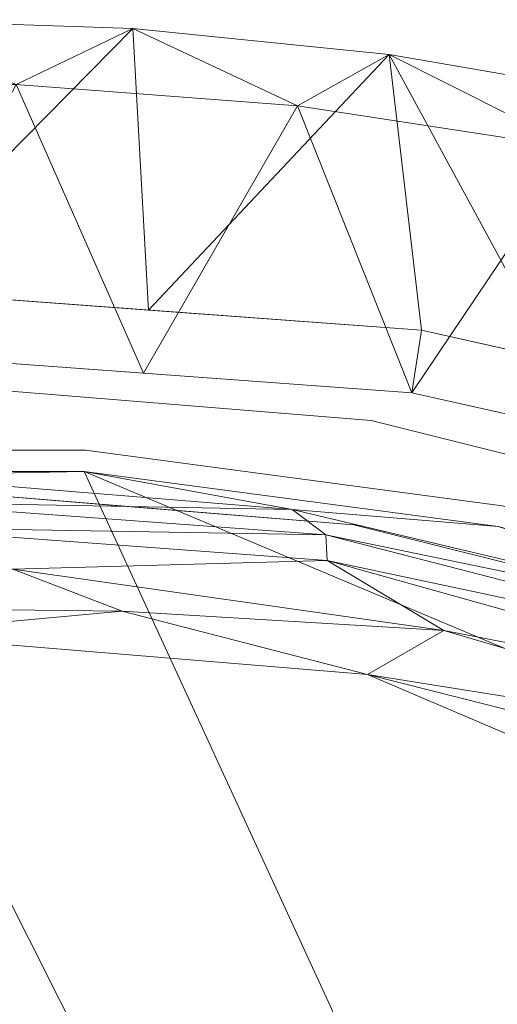
# Model space of a CAD drawing. Units: inches. Extents: x 0 to 204, y 0 to 264.
# Drawn here: x 98 to 100, y 163 to 169 of the extents above; entities that cross this region are included whole.
import ezdxf

# ---------------------------------------------------------------- set-up
doc = ezdxf.new("R2010")
doc.units = ezdxf.units.IN
doc.header["$MEASUREMENT"] = 0
doc.layers.get('0').update_dxf_attribs({"color": 10})

# ---------------------------------------------------------------- blocks, each defined once
blk = doc.blocks.new('300-11D-3D')
at = {"lineweight": 18}
for points, invisible_edges in [([(2.8278, 5.674, -2.875), (0, 6.5299, -2.875), (2.9291, 6.2907, -2.875), (5.5806, 4.9876, -2.875)], 5), ([(0, 6.5299, -2.875), (2.8278, 5.674, -2.875), (0, 5.9049, -2.875)], 13), ([(2.8278, 5.674, -2.25), (5.5806, 4.9876, -2.25), (2.9291, 6.2907, -2.25), (0, 6.5299, -2.25)], 10), ([(0, 6.5299, -2.25), (0, 5.9049, -2.25), (2.8278, 5.674, -2.25)], 13), ([(2.9291, 6.2907, -2.25), (2.9291, 6.2907, -2.875), (0, 6.5299, -2.875), (0, 6.5299, -2.25)], 5), ([(5.5806, 4.9876, -2.875), (2.9291, 6.2907, -2.875), (5.7807, 5.5797, -2.875), (5.8674, 4.8521, -2.875)], 5), ([(5.7807, 5.5797, -2.25), (2.9291, 6.2907, -2.25), (5.5806, 4.9876, -2.25), (5.8674, 4.8521, -2.25)], 10), ([(5.7807, 5.5797, -2.25), (5.7807, 5.5797, -2.875), (2.9291, 6.2907, -2.875), (2.9291, 6.2907, -2.25)], 4), ([(-1.2418, 6.1151, 2.25), (-7.4428, 3.4395, 2.25), (-8.7477, -10.0639, 2.25), (1.2418, 6.1151, 2.25)], 5), ([(8.7477, -10.0639, 2.25), (7.4428, 3.4395, 2.25), (1.2418, 6.1151, 2.25), (-8.7477, -10.0639, 2.25)], 14), ([(1.2418, 6.1151), (7.4428, 3.4395), (8.7477, -10.0639), (-8.7477, -10.0639)], 13), ([(-8.7477, -10.0639), (-7.4428, 3.4395), (-1.2418, 6.1151), (1.2418, 6.1151)], 10), ([(1.2418, 6.1151, 2.25), (1.2418, 6.1151), (-1.2418, 6.1151), (-1.2418, 6.1151, 2.25)], 5), ([(3.7037, 5.7878, 2.25), (1.2418, 6.1151, 2.25), (7.4428, 3.4395, 2.25)], 14), ([(3.7037, 5.7878), (6.101, 5.1389), (7.4428, 3.4395), (1.2418, 6.1151)], 6), ([(3.7037, 5.7878, 2.25), (3.7037, 5.7878), (1.2418, 6.1151), (1.2418, 6.1151, 2.25)], 5), ([(1.4139, 5.7894, -2.25), (0, 5.9049, -2.25), (0, 5.9049, -2.875), (1.4139, 5.7894, -2.875)], 10), ([(1.4139, 5.7894, -2.875), (2.8278, 5.674, -2.875), (2.8278, 5.674, -2.25), (1.4139, 5.7894, -2.25)], 10), ([(2.8278, 5.674, -2.25), (2.8278, 5.674, -2.875), (3.8282, 5.4245, -2.875)], 13), ([(4.2042, 5.3308, -2.25), (2.8278, 5.674, -2.25), (3.8282, 5.4245, -2.875)], 14)]:
    blk.add_3dface(points, dxfattribs=dict(at, invisible_edges=invisible_edges))
mesh = blk.add_polyface(dxfattribs=at)
corners = [(6.3854, 6.118, 7.1204), (3.2275, 6.8255, 7.1204), (0, 7.063, 7.1204), (-3.2275, 6.8255, 7.1204), (-6.3854, 6.118, 7.1204), (-7.4638, 7.3819, 18.4278), (-6.0133, 7.8395, 18.3693), (-4.5348, 8.1976, 18.3235), (-3.035, 8.4545, 18.2906), (-1.5211, 8.6091, 18.2709), (0, 8.6607, 18.2643), (1.521, 8.6091, 18.2709), (3.0349, 8.4545, 18.2906), (4.5347, 8.1976, 18.3235), (6.0133, 7.8395, 18.3693), (7.4638, 7.3819, 18.4278), (4.8064, 6.4717, 7.1204), (-4.8064, 6.4717, 7.1204), (4.0169, 6.6486, 7.1204), (1.6137, 6.9442, 7.1204), (-1.6137, 6.9442, 7.1204)]
mesh.append_faces([[corners[k] for k in face] for face in [(16, 14, 0), (12, 19, 11), (11, 2, 10), (19, 12, 1), (14, 16, 13), (4, 6, 17)]], dxfattribs={"vtx0": -1, "vtx1": -1})
mesh.append_faces([[corners[k] for k in face] for face in [(9, 2, 20), (13, 16, 18), (7, 3, 17), (18, 12, 13)]], dxfattribs={"vtx0": -1, "vtx2": -1})
mesh.append_faces([[corners[k] for k in face] for face in [(5, 6, 4)]], dxfattribs={"vtx1": -1})
mesh.append_faces([[corners[k] for k in face] for face in [(19, 2, 11), (20, 3, 8), (8, 9, 20), (9, 10, 2), (6, 7, 17), (7, 8, 3), (18, 1, 12)]], dxfattribs={"vtx1": -1, "vtx2": -1})
mesh.append_faces([[corners[k] for k in face] for face in [(14, 15, 0)]], dxfattribs={"vtx2": -1})
mesh = blk.add_polyface(dxfattribs=at)
corners = [(7.3536, 7.0296, 18.4729), (7.4638, 7.3819, 18.4278), (6.0133, 7.8395, 18.3693), (4.5347, 8.1976, 18.3235), (3.0349, 8.4545, 18.2906), (1.521, 8.6091, 18.2709), (0, 8.6607, 18.2643), (-1.5211, 8.6091, 18.2709), (-3.035, 8.4545, 18.2906), (-4.5348, 8.1976, 18.3235), (-6.0133, 7.8395, 18.3693), (-7.4638, 7.3819, 18.4278), (-7.3536, 7.0296, 18.4729), (-5.7641, 7.5257, 18.4094), (-4.1413, 7.9001, 18.3615), (-2.4944, 8.1509, 18.3295), (-0.833, 8.2767, 18.3134), (0.8331, 8.2767, 18.3134), (2.4945, 8.1509, 18.3295), (4.1414, 7.9001, 18.3616), (5.7642, 7.5256, 18.4094)]
mesh.append_faces([[corners[k] for k in face] for face in [(2, 0, 1)]], dxfattribs={"vtx0": -1})
mesh.append_faces([[corners[k] for k in face] for face in [(0, 2, 20), (4, 19, 3), (6, 17, 5), (13, 10, 12), (10, 13, 9), (7, 16, 6), (17, 6, 16), (15, 8, 14), (9, 14, 8)]], dxfattribs={"vtx0": -1, "vtx1": -1})
mesh.append_faces([[corners[k] for k in face] for face in [(20, 2, 3), (5, 17, 18), (4, 18, 19)]], dxfattribs={"vtx0": -1, "vtx2": -1})
mesh.append_faces([[corners[k] for k in face] for face in [(11, 12, 10)]], dxfattribs={"vtx1": -1})
mesh.append_faces([[corners[k] for k in face] for face in [(19, 20, 3), (4, 5, 18), (13, 14, 9), (15, 16, 7), (7, 8, 15)]], dxfattribs={"vtx1": -1, "vtx2": -1})
mesh = blk.add_polyface(dxfattribs=at)
corners = [(-6.2709, 5.7608, 7.1204), (-3.1696, 6.4549, 7.1204), (0, 6.688, 7.1204), (3.1696, 6.4549, 7.1204), (6.2709, 5.7608, 7.1204), (7.3536, 7.0296, 18.4729), (5.7642, 7.5256, 18.4094), (4.1414, 7.9001, 18.3616), (2.4945, 8.1509, 18.3295), (0.8331, 8.2767, 18.3134), (-0.833, 8.2767, 18.3134), (-2.4944, 8.1509, 18.3295), (-4.1413, 7.9001, 18.3615), (-5.7641, 7.5257, 18.4094), (-7.3536, 7.0296, 18.4729), (-1.5848, 6.5715, 7.1204), (1.5848, 6.5715, 7.1204), (-4.7203, 6.1079, 7.1204), (4.7203, 6.1079, 7.1204), (-3.9449, 6.2814, 7.1204)]
mesh.append_faces([[corners[k] for k in face] for face in [(17, 13, 0), (15, 11, 1), (11, 15, 10), (13, 17, 12), (2, 10, 15), (4, 6, 18), (3, 8, 16), (12, 1, 11)]], dxfattribs={"vtx0": -1, "vtx1": -1})
mesh.append_faces([[corners[k] for k in face] for face in [(12, 19, 1), (12, 17, 19), (2, 9, 10), (9, 2, 16), (7, 3, 18)]], dxfattribs={"vtx0": -1, "vtx2": -1})
mesh.append_faces([[corners[k] for k in face] for face in [(5, 6, 4)]], dxfattribs={"vtx1": -1})
mesh.append_faces([[corners[k] for k in face] for face in [(8, 9, 16), (6, 7, 18), (7, 8, 3)]], dxfattribs={"vtx1": -1, "vtx2": -1})
mesh.append_faces([[corners[k] for k in face] for face in [(13, 14, 0)]], dxfattribs={"vtx2": -1})
mesh = blk.add_polyface(dxfattribs=at)
corners = [(6.2709, 5.7608, 7.1204), (3.1696, 6.4549, 7.1204), (0, 6.688, 7.1204), (-3.1696, 6.4549, 7.1204), (-6.2709, 5.7608, 7.1204), (-6.3854, 6.118, 7.1204), (-3.2275, 6.8255, 7.1204), (0, 7.063, 7.1204), (3.2275, 6.8255, 7.1204), (6.3854, 6.118, 7.1204)]
mesh.append_faces([[corners[k] for k in face] for face in [(7, 2, 3, 6)]], dxfattribs={"vtx0": -1, "vtx2": -1})
mesh.append_faces([[corners[k] for k in face] for face in [(0, 1, 8, 9)]], dxfattribs={"vtx1": -1})
mesh.append_faces([[corners[k] for k in face] for face in [(7, 8, 1, 2)]], dxfattribs={"vtx1": -1, "vtx3": -1})
mesh.append_faces([[corners[k] for k in face] for face in [(4, 5, 6, 3)]], dxfattribs={"vtx2": -1})
mesh = blk.add_polyface(dxfattribs=at)
corners = [(8.625, -10.9628, 2.25), (8.6165, -11.0276, 2.25), (8.5915, -11.0878, 2.25), (8.5518, -11.1396, 2.25), (8.5, -11.1794, 2.25), (8.4397, -11.2043, 2.25), (8.375, -11.2128, 2.25), (-8.375, -11.2128, 2.25), (-8.4397, -11.2043, 2.25), (-8.5, -11.1794, 2.25), (-8.5518, -11.1396, 2.25), (-8.5915, -11.0878, 2.25), (-8.6165, -11.0276, 2.25), (-8.625, -10.9628, 2.25), (-8.625, -10.118, 2.25), (-8.625, -10.0939, 2.25), (-8.6227, -10.0699, 2.25), (-7.3184, 3.4274, 2.25), (-7.2288, 3.846, 2.25), (-7.0467, 4.2334, 2.25), (-6.7814, 4.5694, 2.25), (-6.4468, 4.8364, 2.25), (-6.0604, 5.0207, 2.25), (-3.6791, 5.6652, 2.25), (-1.2335, 5.9904, 2.25), (1.2335, 5.9904, 2.25), (3.6791, 5.6652, 2.25), (6.0604, 5.0207, 2.25), (6.4468, 4.8364, 2.25), (6.7814, 4.5694, 2.25), (7.0467, 4.2334, 2.25), (7.2288, 3.846, 2.25), (7.3184, 3.4274, 2.25), (8.6227, -10.0699, 2.25), (8.625, -10.0939, 2.25), (8.625, -10.118, 2.25)]
mesh.append_faces([[corners[k] for k in face] for face in [(33, 25, 32)]], dxfattribs={"vtx0": -1, "vtx1": -1})
mesh.append_faces([[corners[k] for k in face] for face in [(16, 33, 7, 14)]], dxfattribs={"vtx0": -1, "vtx1": -1, "vtx2": -1, "vtx3": -1})
mesh.append_faces([[corners[k] for k in face] for face in [(33, 16, 24, 25)]], dxfattribs={"vtx0": -1, "vtx1": -1, "vtx3": -1})
mesh.append_faces([[corners[k] for k in face] for face in [(24, 16, 17, 23), (27, 31, 32), (0, 5, 6, 35), (5, 0, 1)]], dxfattribs={"vtx0": -1, "vtx2": -1})
mesh.append_faces([[corners[k] for k in face] for face in [(22, 17, 18, 19), (32, 25, 26, 27)]], dxfattribs={"vtx0": -1, "vtx3": -1})
mesh.append_faces([[corners[k] for k in face] for face in [(21, 22, 19, 20), (15, 16, 14), (29, 30, 28)]], dxfattribs={"vtx1": -1})
mesh.append_faces([[corners[k] for k in face] for face in [(22, 23, 17)]], dxfattribs={"vtx1": -1, "vtx2": -1})
mesh.append_faces([[corners[k] for k in face] for face in [(6, 7, 33, 35)]], dxfattribs={"vtx1": -1, "vtx2": -1, "vtx3": -1})
mesh.append_faces([[corners[k] for k in face] for face in [(13, 14, 7, 8), (12, 13, 8, 9), (27, 28, 30, 31), (4, 5, 1, 2)]], dxfattribs={"vtx1": -1, "vtx3": -1})
mesh.append_faces([[corners[k] for k in face] for face in [(2, 3, 4), (33, 34, 35)]], dxfattribs={"vtx2": -1})
mesh.append_faces([[corners[k] for k in face] for face in [(9, 10, 11, 12)]], dxfattribs={"vtx3": -1})
mesh = blk.add_polyface(dxfattribs=at)
corners = [(5.736, 4.0748, 3), (5.822, 4.3256, 2.9657), (5.9024, 4.5599, 2.865), (5.9718, 4.7622, 2.7046), (6.0257, 4.9193, 2.495), (6.0604, 5.0207, 2.25), (3.6791, 5.6652, 2.25), (1.2335, 5.9904, 2.25), (-1.2335, 5.9904, 2.25), (-3.6791, 5.6652, 2.25), (-6.0604, 5.0207, 2.25), (-6.0257, 4.9193, 2.495), (-5.9718, 4.7622, 2.7046), (-5.9024, 4.5599, 2.865), (-5.822, 4.3256, 2.9657), (-5.736, 4.0748, 3), (-2.9076, 4.7904, 3), (0, 5.0311, 3), (2.9076, 4.7904, 3), (0, 5.8105, 2.6495), (0.8129, 5.4133, 2.9199), (2.4633, 5.7646, 2.4871), (-2.4633, 5.7646, 2.4871), (-1.4576, 5.1969, 2.9754), (2.6701, 5.4642, 2.7888), (-2.6701, 5.4642, 2.7888), (1.4577, 5.1639, 2.9821), (3.3582, 5.0503, 2.9447), (-2.1391, 5.3404, 2.9044), (0, 5.9658, 2.4183), (2.6621, 5.6163, 2.6509), (-3.4371, 5.488, 2.6491), (0, 5.6608, 2.7881)]
mesh.append_faces([[corners[k] for k in face] for face in [(1, 18, 0), (6, 4, 5)]], dxfattribs={"vtx0": -1})
mesh.append_faces([[corners[k] for k in face] for face in [(17, 23, 16), (8, 29, 7), (13, 25, 12), (12, 31, 11)]], dxfattribs={"vtx0": -1, "vtx1": -1})
mesh.append_faces([[corners[k] for k in face] for face in [(18, 27, 26), (27, 20, 26), (23, 20, 28), (17, 26, 23), (27, 18, 1), (23, 28, 14), (22, 19, 29), (30, 21, 19), (32, 24, 30), (22, 11, 31), (20, 27, 24), (23, 26, 20), (32, 28, 20), (28, 32, 25), (23, 14, 16), (2, 24, 27), (31, 12, 25), (31, 25, 19), (29, 21, 7), (22, 9, 11), (30, 19, 32), (21, 4, 6), (28, 25, 13), (21, 29, 19), (22, 29, 8), (21, 30, 4), (30, 24, 3), (22, 31, 19), (24, 32, 20), (32, 19, 25)]], dxfattribs={"vtx0": -1, "vtx1": -1, "vtx2": -1})
mesh.append_faces([[corners[k] for k in face] for face in [(21, 6, 7), (27, 1, 2)]], dxfattribs={"vtx0": -1, "vtx2": -1})
mesh.append_faces([[corners[k] for k in face] for face in [(15, 16, 14)]], dxfattribs={"vtx1": -1})
mesh.append_faces([[corners[k] for k in face] for face in [(17, 18, 26), (13, 14, 28), (3, 4, 30), (8, 9, 22), (2, 3, 24)]], dxfattribs={"vtx1": -1, "vtx2": -1})
mesh.append_faces([[corners[k] for k in face] for face in [(9, 10, 11)]], dxfattribs={"vtx2": -1})
mesh = blk.add_polyface(dxfattribs=at)
corners = [(7.625, -10.1421, 3), (6.323, 3.3312, 3), (6.2812, 3.5266, 3), (6.1962, 3.7074, 3), (6.0724, 3.8642, 3), (5.9163, 3.9888, 3), (5.736, 4.0748, 3), (2.9076, 4.7904, 3), (0, 5.0311, 3), (-2.9076, 4.7904, 3), (-5.736, 4.0748, 3), (-5.9163, 3.9888, 3), (-6.0724, 3.8642, 3), (-6.1962, 3.7074, 3), (-6.2812, 3.5266, 3), (-6.323, 3.3312, 3), (-7.625, -10.1421, 3), (-7.625, -10.2128, 3), (7.625, -10.2128, 3)]
mesh.append_faces([[corners[k] for k in face] for face in [(1, 5, 6, 7)]], dxfattribs={"vtx0": -1, "vtx3": -1})
mesh.append_faces([[corners[k] for k in face] for face in [(8, 9, 16, 0)]], dxfattribs={"vtx1": -1, "vtx2": -1, "vtx3": -1})
mesh.append_faces([[corners[k] for k in face] for face in [(0, 1, 7, 8), (9, 10, 15, 16)]], dxfattribs={"vtx1": -1, "vtx3": -1})
mesh.append_faces([[corners[k] for k in face] for face in [(1, 2, 3), (17, 18, 0, 16), (13, 14, 15, 12)]], dxfattribs={"vtx2": -1})
mesh.append_faces([[corners[k] for k in face] for face in [(3, 4, 5, 1), (10, 11, 12, 15)]], dxfattribs={"vtx2": -1, "vtx3": -1})

msp = doc.modelspace()

# ---------------------------------------------------------------- linework, layer by layer
at = {"lineweight": 18, "invisible_edges": 15}
for points in [[(97.67728, 167.27934, 32.94684), (97.07794, 167.30469, 32.94682), (97.39981, 167.32398, 32.99645)], [(97.67728, 167.27934, 32.94684), (97.46855, 167.18811, 32.94749), (97.07794, 167.30469, 32.94682)], [(97.39981, 167.32398, 32.99645), (97.86205, 167.31105, 33.01328), (97.67728, 167.27934, 32.94684)], [(97.86205, 167.31105, 33.01328), (97.39981, 167.32398, 32.99645), (97.57327, 167.31366, 33.05911)], [(97.86205, 167.31105, 33.01328), (97.57327, 167.31366, 33.05911), (98.03489, 167.28741, 33.08871)], [(97.57327, 167.31366, 33.05911), (97.83576, 167.21827, 33.13262), (98.03489, 167.28741, 33.08871)], [(97.86205, 167.31105, 33.01328), (98.12388, 167.27642, 32.97357), (97.67728, 167.27934, 32.94684)], [(97.86205, 167.31105, 33.01328), (98.03489, 167.28741, 33.08871), (98.40924, 167.2862, 33.04293)], [(97.86205, 167.31105, 33.01328), (98.40924, 167.2862, 33.04293), (98.12388, 167.27642, 32.97357)], [(98.20586, 167.21824, 33.13278), (98.58015, 167.25245, 33.11873), (98.03489, 167.28741, 33.08871)], [(98.58015, 167.25245, 33.11873), (98.40924, 167.2862, 33.04293), (98.03489, 167.28741, 33.08871)], [(98.58606, 167.24438, 32.98653), (98.12388, 167.27642, 32.97357), (98.40924, 167.2862, 33.04293)], [(98.95519, 167.25044, 33.08029), (98.58606, 167.24438, 32.98653), (98.40924, 167.2862, 33.04293)], [(98.58015, 167.25245, 33.11873), (98.95519, 167.25044, 33.08029), (98.40924, 167.2862, 33.04293)], [(98.12388, 167.27642, 32.97357), (97.84005, 167.18808, 32.94765), (97.67728, 167.27934, 32.94684)], [(98.21155, 167.18805, 32.94782), (98.12388, 167.27642, 32.97357), (98.58606, 167.24438, 32.98653)], [(98.58015, 167.25245, 33.11873), (99.02389, 167.22002, 33.14438), (98.95519, 167.25044, 33.08029)], [(98.94012, 167.14504, 33.18943), (99.02389, 167.22002, 33.14438), (98.58015, 167.25245, 33.11873)], [(99.17347, 167.19747, 33.01571), (98.58606, 167.24438, 32.98653), (98.95519, 167.25044, 33.08029)], [(98.94853, 167.11458, 33.00467), (98.58606, 167.24438, 32.98653), (99.17347, 167.19747, 33.01571)], [(98.95519, 167.25044, 33.08029), (99.45203, 167.19448, 33.15868), (99.32045, 167.2184, 33.07717)], [(99.32045, 167.2184, 33.07717), (99.17347, 167.19747, 33.01571), (98.95519, 167.25044, 33.08029)], [(99.02389, 167.22002, 33.14438), (99.45203, 167.19448, 33.15868), (98.95519, 167.25044, 33.08029)], [(97.41636, 167.16849, 33.08645), (97.37809, 167.14063, 33.03293), (97.83176, 167.12697, 33.04255)], [(98.01725, 167.15717, 33.10947), (97.83576, 167.21827, 33.13262), (97.41636, 167.16849, 33.08645)], [(97.83176, 167.12697, 33.04255), (98.01725, 167.15717, 33.10947), (97.41636, 167.16849, 33.08645)], [(97.54808, 167.1437, 32.98089), (97.84005, 167.18808, 32.94765), (98.02077, 167.13584, 32.97866)], [(98.57176, 167.12847, 33.13285), (98.20586, 167.21824, 33.13278), (98.01725, 167.15717, 33.10947)], [(98.02077, 167.13584, 32.97866), (98.21155, 167.18805, 32.94782), (98.57669, 167.10589, 33.0023)], [(99.45203, 167.19448, 33.15868), (99.02389, 167.22002, 33.14438), (99.30725, 167.10844, 33.21775)], [(99.32045, 167.2184, 33.07717), (99.69263, 167.17524, 33.08181), (99.17347, 167.19747, 33.01571)], [(99.31701, 167.07784, 33.0331), (99.17347, 167.19747, 33.01571), (99.80823, 167.12243, 33.05122)], [(99.69263, 167.17524, 33.08181), (99.80823, 167.12243, 33.05122), (99.17347, 167.19747, 33.01571)], [(99.45203, 167.19448, 33.15868), (99.66643, 167.18848, 33.13199), (99.32045, 167.2184, 33.07717)], [(99.66643, 167.18848, 33.13199), (99.69263, 167.17524, 33.08181), (99.32045, 167.2184, 33.07717)], [(100.05766, 167.1308, 33.20939), (99.45203, 167.19448, 33.15868), (99.67438, 167.07184, 33.24607)], [(99.45203, 167.19448, 33.15868), (100.05766, 167.1308, 33.20939), (99.66643, 167.18848, 33.13199)], [(99.66643, 167.18848, 33.13199), (100.03494, 167.14995, 33.14768), (99.69263, 167.17524, 33.08181)], [(100.03494, 167.14995, 33.14768), (99.66643, 167.18848, 33.13199), (100.05766, 167.1308, 33.20939)], [(99.69263, 167.17524, 33.08181), (100.21738, 167.09155, 33.09486), (99.80823, 167.12243, 33.05122)], [(99.69263, 167.17524, 33.08181), (100.03494, 167.14995, 33.14768), (100.21738, 167.09155, 33.09486)], [(97.54808, 167.1437, 32.98089), (97.83176, 167.12697, 33.04255), (97.37809, 167.14063, 33.03293)], [(97.83176, 167.12697, 33.04255), (97.54808, 167.1437, 32.98089), (98.02077, 167.13584, 32.97866)], [(97.83176, 167.12697, 33.04255), (98.38668, 167.10117, 33.06362), (98.01725, 167.15717, 33.10947)], [(97.83176, 167.12697, 33.04255), (98.02077, 167.13584, 32.97866), (98.38668, 167.10117, 33.06362)], [(98.57176, 167.12847, 33.13285), (98.01725, 167.15717, 33.10947), (98.38668, 167.10117, 33.06362)], [(98.57669, 167.10589, 33.0023), (98.38668, 167.10117, 33.06362), (98.02077, 167.13584, 32.97866)], [(98.94064, 167.06507, 33.09262), (98.57176, 167.12847, 33.13285), (98.38668, 167.10117, 33.06362)], [(98.57176, 167.12847, 33.13285), (99.02957, 167.08946, 33.15237), (98.94012, 167.14504, 33.18943)], [(98.94064, 167.06507, 33.09262), (99.02957, 167.08946, 33.15237), (98.57176, 167.12847, 33.13285)], [(99.14018, 167.06541, 33.03373), (98.57669, 167.10589, 33.0023), (98.94853, 167.11458, 33.00467)], [(100.05399, 167.00437, 33.08995), (99.80823, 167.12243, 33.05122), (100.21738, 167.09155, 33.09486)], [(100.47389, 167.09689, 33.17932), (100.03494, 167.14995, 33.14768), (100.05766, 167.1308, 33.20939)], [(100.47389, 167.09689, 33.17932), (100.21738, 167.09155, 33.09486), (100.03494, 167.14995, 33.14768)], [(100.05766, 167.1308, 33.20939), (100.04151, 167.03524, 33.2744), (100.44565, 167.07329, 33.25861)], [(100.05766, 167.1308, 33.20939), (100.44565, 167.07329, 33.25861), (100.47389, 167.09689, 33.17932)], [(98.94064, 167.06507, 33.09262), (98.38668, 167.10117, 33.06362), (98.57669, 167.10589, 33.0023)], [(98.94064, 167.06507, 33.09262), (98.57669, 167.10589, 33.0023), (99.14018, 167.06541, 33.03373)], [(98.94064, 167.06507, 33.09262), (99.33931, 167.03479, 33.12737), (99.02957, 167.08946, 33.15237)], [(98.94064, 167.06507, 33.09262), (99.14018, 167.06541, 33.03373), (99.33931, 167.03479, 33.12737)], [(99.49074, 167.04909, 33.18222), (99.30725, 167.10844, 33.21775), (99.02957, 167.08946, 33.15237)], [(99.49074, 167.04909, 33.18222), (99.02957, 167.08946, 33.15237), (99.33931, 167.03479, 33.12737)], [(99.14018, 167.06541, 33.03373), (99.31701, 167.07784, 33.0331), (99.60378, 167.02998, 33.05827)], [(99.6893, 166.99819, 33.1241), (99.14018, 167.06541, 33.03373), (99.60378, 167.02998, 33.05827)], [(99.6893, 166.99819, 33.1241), (99.33931, 167.03479, 33.12737), (99.14018, 167.06541, 33.03373)], [(99.49074, 167.04909, 33.18222), (100.09983, 166.992, 33.23615), (99.67438, 167.07184, 33.24607)], [(100.47389, 167.09689, 33.17932), (100.78612, 167.01664, 33.14888), (100.21738, 167.09155, 33.09486)], [(100.21738, 167.09155, 33.09486), (100.78612, 167.01664, 33.14888), (100.42248, 166.96764, 33.11838)], [(99.49074, 167.04909, 33.18222), (99.33931, 167.03479, 33.12737), (99.6893, 166.99819, 33.1241)], [(100.0335, 166.96617, 33.18409), (100.09983, 166.992, 33.23615), (99.49074, 167.04909, 33.18222)], [(99.6893, 166.99819, 33.1241), (100.0335, 166.96617, 33.18409), (99.49074, 167.04909, 33.18222)], [(100.24496, 166.95492, 33.11919), (99.60378, 167.02998, 33.05827), (100.05399, 167.00437, 33.08995)], [(99.6893, 166.99819, 33.1241), (99.60378, 167.02998, 33.05827), (100.24496, 166.95492, 33.11919)], [(99.6893, 166.99819, 33.1241), (100.24496, 166.95492, 33.11919), (100.0335, 166.96617, 33.18409)], [(100.70783, 166.91797, 33.29606), (100.40864, 166.99864, 33.30272), (100.09983, 166.992, 33.23615)], [(100.0335, 166.96617, 33.18409), (100.43435, 166.91515, 33.20678), (100.09983, 166.992, 33.23615)], [(100.43435, 166.91515, 33.20678), (100.0335, 166.96617, 33.18409), (100.24496, 166.95492, 33.11919)], [(100.43435, 166.91515, 33.20678), (100.70783, 166.91797, 33.29606), (100.09983, 166.992, 33.23615)], [(100.42248, 166.96764, 33.11838), (100.7951, 166.88468, 33.1732), (100.24496, 166.95492, 33.11919)], [(100.7951, 166.88468, 33.1732), (100.43435, 166.91515, 33.20678), (100.24496, 166.95492, 33.11919)], [(97.75346, 166.56453, 33.30706), (97.16156, 166.57575, 33.29375), (97.48206, 166.61383, 33.35935)], [(97.88443, 166.60243, 33.37657), (97.75346, 166.56453, 33.30706), (97.48206, 166.61383, 33.35935)], [(97.48206, 166.61383, 33.35935), (97.52712, 166.60651, 33.41966), (97.88443, 166.60243, 33.37657)], [(97.96015, 166.59089, 33.43351), (97.88443, 166.60243, 33.37657), (97.52712, 166.60651, 33.41966)], [(97.85382, 166.51484, 33.49353), (97.96015, 166.59089, 33.43351), (97.52712, 166.60651, 33.41966)], [(97.75346, 166.56453, 33.30706), (97.88443, 166.60243, 33.37657), (98.23833, 166.57878, 33.36221)], [(97.96015, 166.59089, 33.43351), (98.23833, 166.57878, 33.36221), (97.88443, 166.60243, 33.37657)], [(98.22995, 166.51484, 33.49369), (98.61108, 166.55226, 33.46915), (97.96015, 166.59089, 33.43351)], [(98.58072, 166.56856, 33.41087), (98.23833, 166.57878, 33.36221), (97.96015, 166.59089, 33.43351)], [(98.61108, 166.55226, 33.46915), (98.58072, 166.56856, 33.41087), (97.96015, 166.59089, 33.43351)], [(97.16156, 166.57575, 33.29375), (97.75346, 166.56453, 33.30706), (97.48032, 166.47362, 33.31053)], [(98.23833, 166.57878, 33.36221), (98.36092, 166.52878, 33.32316), (97.75346, 166.56453, 33.30706)], [(97.85771, 166.47362, 33.31069), (97.75346, 166.56453, 33.30706), (98.36092, 166.52878, 33.32316)], [(98.23833, 166.57878, 33.36221), (98.82043, 166.50961, 33.35052), (98.36092, 166.52878, 33.32316)], [(98.23833, 166.57878, 33.36221), (98.58072, 166.56856, 33.41087), (98.82043, 166.50961, 33.35052)], [(98.36092, 166.52878, 33.32316), (98.82043, 166.50961, 33.35052), (98.60952, 166.43624, 33.34019)], [(99.03279, 166.52928, 33.48067), (98.99225, 166.53855, 33.41894), (98.58072, 166.56856, 33.41087)], [(99.03279, 166.52928, 33.48067), (98.58072, 166.56856, 33.41087), (98.61108, 166.55226, 33.46915)], [(98.99225, 166.53855, 33.41894), (98.82043, 166.50961, 33.35052), (98.58072, 166.56856, 33.41087)], [(98.97631, 166.44034, 33.55217), (99.03279, 166.52928, 33.48067), (98.61108, 166.55226, 33.46915)], [(98.99225, 166.53855, 33.41894), (99.36893, 166.46413, 33.38272), (98.82043, 166.50961, 33.35052)], [(99.50121, 166.4942, 33.44483), (99.36893, 166.46413, 33.38272), (98.99225, 166.53855, 33.41894)], [(99.46202, 166.49218, 33.51158), (99.50121, 166.4942, 33.44483), (98.99225, 166.53855, 33.41894)], [(99.03279, 166.52928, 33.48067), (99.46202, 166.49218, 33.51158), (98.99225, 166.53855, 33.41894)], [(99.34948, 166.40309, 33.58141), (99.46202, 166.49218, 33.51158), (99.03279, 166.52928, 33.48067)], [(97.06431, 166.43843, 33.39436), (97.6212, 166.42768, 33.40635), (97.32456, 166.47318, 33.45467)], [(97.84767, 166.47659, 33.47629), (97.4777, 166.51485, 33.49337), (97.32456, 166.47318, 33.45467)], [(97.6212, 166.42768, 33.40635), (97.84767, 166.47659, 33.47629), (97.32456, 166.47318, 33.45467)], [(97.9364, 166.42267, 33.35184), (97.36875, 166.44322, 33.33188), (97.85771, 166.47362, 33.31069)], [(98.14852, 166.41673, 33.44559), (97.84767, 166.47659, 33.47629), (97.6212, 166.42768, 33.40635)], [(98.22995, 166.51484, 33.49369), (97.84767, 166.47659, 33.47629), (98.28231, 166.45258, 33.48964)], [(97.84767, 166.47659, 33.47629), (98.14852, 166.41673, 33.44559), (98.28231, 166.45258, 33.48964)], [(98.2351, 166.47361, 33.31085), (98.60613, 166.394, 33.36873), (97.9364, 166.42267, 33.35184)], [(98.80062, 166.41014, 33.50829), (98.60313, 166.47759, 33.52293), (98.28231, 166.45258, 33.48964)], [(98.82043, 166.50961, 33.35052), (99.36893, 166.46413, 33.38272), (98.98394, 166.39886, 33.36952)], [(99.94424, 166.43437, 33.44907), (99.36893, 166.46413, 33.38272), (99.50121, 166.4942, 33.44483)], [(99.87919, 166.46123, 33.49724), (99.50121, 166.4942, 33.44483), (99.46202, 166.49218, 33.51158)], [(100.11305, 166.42595, 33.56377), (99.46202, 166.49218, 33.51158), (99.72266, 166.36584, 33.61065)], [(100.11305, 166.42595, 33.56377), (99.87919, 166.46123, 33.49724), (99.46202, 166.49218, 33.51158)], [(99.94424, 166.43437, 33.44907), (99.50121, 166.4942, 33.44483), (99.87919, 166.46123, 33.49724)], [(97.36875, 166.44322, 33.33188), (97.6212, 166.42768, 33.40635), (97.06431, 166.43843, 33.39436)], [(97.9364, 166.42267, 33.35184), (97.6212, 166.42768, 33.40635), (97.36875, 166.44322, 33.33188)], [(97.9364, 166.42267, 33.35184), (98.14852, 166.41673, 33.44559), (97.6212, 166.42768, 33.40635)], [(98.14852, 166.41673, 33.44559), (97.9364, 166.42267, 33.35184), (98.52288, 166.38506, 33.4258)], [(98.60613, 166.394, 33.36873), (98.52288, 166.38506, 33.4258), (97.9364, 166.42267, 33.35184)], [(98.28231, 166.45258, 33.48964), (98.14852, 166.41673, 33.44559), (98.80062, 166.41014, 33.50829)], [(98.14852, 166.41673, 33.44559), (98.52288, 166.38506, 33.4258), (98.80062, 166.41014, 33.50829)], [(98.80062, 166.41014, 33.50829), (99.34968, 166.37127, 33.54446), (98.97631, 166.44034, 33.55217)], [(99.93095, 166.39025, 33.41681), (99.73277, 166.32411, 33.4282), (99.36893, 166.46413, 33.38272)], [(99.94424, 166.43437, 33.44907), (99.93095, 166.39025, 33.41681), (99.36893, 166.46413, 33.38272)], [(100.11305, 166.42595, 33.56377), (100.25174, 166.41654, 33.50823), (99.87919, 166.46123, 33.49724)], [(99.94424, 166.43437, 33.44907), (99.87919, 166.46123, 33.49724), (100.25174, 166.41654, 33.50823)], [(100.55908, 166.33935, 33.48458), (99.93095, 166.39025, 33.41681), (99.94424, 166.43437, 33.44907)], [(99.94424, 166.43437, 33.44907), (100.25174, 166.41654, 33.50823), (100.55908, 166.33935, 33.48458)], [(100.11305, 166.42595, 33.56377), (100.09584, 166.32859, 33.63989), (100.43203, 166.37124, 33.61721)], [(100.64968, 166.36872, 33.55226), (100.25174, 166.41654, 33.50823), (100.11305, 166.42595, 33.56377)], [(100.11305, 166.42595, 33.56377), (100.43203, 166.37124, 33.61721), (100.64968, 166.36872, 33.55226)], [(100.64968, 166.36872, 33.55226), (100.55908, 166.33935, 33.48458), (100.25174, 166.41654, 33.50823)], [(97.57291, 165.97561, 26.27114), (98.41539, 166.35859, 28.16878), (98.60394, 165.98053, 26.5528)], [(98.41539, 166.35859, 28.16878), (99.63579, 165.93144, 26.80178), (98.60394, 165.98053, 26.5528)], [(98.97618, 166.35622, 33.45956), (98.80062, 166.41014, 33.50829), (98.52288, 166.38506, 33.4258)], [(99.0229, 166.35871, 33.40346), (98.52288, 166.38506, 33.4258), (98.60613, 166.394, 33.36873)], [(99.0229, 166.35871, 33.40346), (98.97618, 166.35622, 33.45956), (98.52288, 166.38506, 33.4258)], [(98.60613, 166.394, 33.36873), (98.98394, 166.39886, 33.36952), (99.0229, 166.35871, 33.40346)], [(98.97618, 166.35622, 33.45956), (99.34968, 166.37127, 33.54446), (98.80062, 166.41014, 33.50829)], [(99.34968, 166.37127, 33.54446), (98.97618, 166.35622, 33.45956), (99.46268, 166.31874, 33.50147)], [(99.0229, 166.35871, 33.40346), (99.45039, 166.32474, 33.42798), (98.97618, 166.35622, 33.45956)], [(99.46268, 166.31874, 33.50147), (98.97618, 166.35622, 33.45956), (99.45039, 166.32474, 33.42798)], [(99.35836, 166.36149, 33.39886), (99.45039, 166.32474, 33.42798), (99.0229, 166.35871, 33.40346)], [(99.90328, 166.28985, 33.56242), (99.34968, 166.37127, 33.54446), (99.46268, 166.31874, 33.50147)], [(99.91022, 166.3347, 33.59468), (99.72266, 166.36584, 33.61065), (99.34968, 166.37127, 33.54446)], [(99.90328, 166.28985, 33.56242), (99.91022, 166.3347, 33.59468), (99.34968, 166.37127, 33.54446)], [(100.10719, 166.28674, 33.45754), (99.93095, 166.39025, 33.41681), (100.55908, 166.33935, 33.48458)], [(100.1017, 166.25892, 33.47936), (99.45039, 166.32474, 33.42798), (99.73277, 166.32411, 33.4282)], [(99.46268, 166.31874, 33.50147), (99.45039, 166.32474, 33.42798), (99.83581, 166.27738, 33.50231)], [(100.1017, 166.25892, 33.47936), (99.83581, 166.27738, 33.50231), (99.45039, 166.32474, 33.42798)], [(99.90328, 166.28985, 33.56242), (99.46268, 166.31874, 33.50147), (99.83581, 166.27738, 33.50231)], [(99.90328, 166.28985, 33.56242), (100.38851, 166.25174, 33.62295), (99.91022, 166.3347, 33.59468)], [(100.09584, 166.32859, 33.63989), (99.91022, 166.3347, 33.59468), (100.38851, 166.25174, 33.62295)], [(99.63579, 165.93144, 26.80178), (100.10574, 166.24217, 28.20364), (100.30454, 165.55458, 25.64278)], [(99.90328, 166.28985, 33.56242), (99.83581, 166.27738, 33.50231), (100.21144, 166.23907, 33.55578)], [(99.83581, 166.27738, 33.50231), (100.1017, 166.25892, 33.47936), (100.21144, 166.23907, 33.55578)], [(99.90328, 166.28985, 33.56242), (100.21144, 166.23907, 33.55578), (100.38851, 166.25174, 33.62295)], [(100.1017, 166.25892, 33.47936), (100.76989, 166.18333, 33.5324), (100.61559, 166.18841, 33.5913)], [(100.76989, 166.18333, 33.5324), (100.1017, 166.25892, 33.47936), (100.48161, 166.24936, 33.48688)], [(100.61559, 166.18841, 33.5913), (100.21144, 166.23907, 33.55578), (100.1017, 166.25892, 33.47936)], [(100.10574, 166.24217, 28.20364), (101.35288, 165.36043, 25.65973), (100.30454, 165.55458, 25.64278)], [(100.38851, 166.25174, 33.62295), (100.21144, 166.23907, 33.55578), (100.61559, 166.18841, 33.5913)], [(100.38851, 166.25174, 33.62295), (100.89757, 166.19257, 33.68037), (100.46902, 166.29134, 33.66913)], [(100.38851, 166.25174, 33.62295), (100.61559, 166.18841, 33.5913), (100.89757, 166.19257, 33.68037)], [(97.49091, 165.79995, 26.72535), (99.01999, 165.76066, 26.92479), (98.25614, 166.19839, 28.21675)], [(100.54085, 165.37032, 26.17727), (99.77687, 166.02738, 28.26796), (99.01999, 165.76066, 26.92479)], [(97.57291, 165.97561, 26.27114), (98.04235, 165.51482, 24.24629), (96.64487, 165.59964, 24.47508)], [(97.57291, 165.97561, 26.27114), (98.60394, 165.98053, 26.5528), (98.04235, 165.51482, 24.24629)], [(99.26384, 165.63007, 25.32857), (98.04235, 165.51482, 24.24629), (98.60394, 165.98053, 26.5528)], [(99.26384, 165.63007, 25.32857), (98.60394, 165.98053, 26.5528), (99.63579, 165.93144, 26.80178)], [(99.63579, 165.93144, 26.80178), (100.30454, 165.55458, 25.64278), (99.26384, 165.63007, 25.32857)], [(96.72505, 165.40834, 25.1468), (98.45088, 165.41886, 25.44104), (97.49091, 165.79995, 26.72535)], [(99.01999, 165.76066, 26.92479), (97.49091, 165.79995, 26.72535), (98.45088, 165.41886, 25.44104)], [(99.01999, 165.76066, 26.92479), (98.45088, 165.41886, 25.44104), (99.51886, 165.38445, 25.69742)], [(99.01999, 165.76066, 26.92479), (99.51886, 165.38445, 25.69742), (100.54085, 165.37032, 26.17727)], [(96.64487, 165.59964, 24.47508), (98.04235, 165.51482, 24.24629), (97.26648, 165.37086, 23.27728)], [(99.55261, 165.2764, 23.75664), (98.04235, 165.51482, 24.24629), (99.26384, 165.63007, 25.32857)], [(99.55261, 165.2764, 23.75664), (99.26384, 165.63007, 25.32857), (100.30454, 165.55458, 25.64278)], [(100.71971, 165.16487, 24.1493), (99.55261, 165.2764, 23.75664), (100.30454, 165.55458, 25.64278)], [(100.71971, 165.16487, 24.1493), (100.30454, 165.55458, 25.64278), (101.35288, 165.36043, 25.65973)], [(97.69637, 165.44781, 17.79903), (97.13644, 165.45586, 17.79474), (97.39292, 165.49396, 17.85276)], [(97.1563, 165.49453, 17.9115), (97.61264, 165.48259, 17.91263), (97.39292, 165.49396, 17.85276)], [(97.61264, 165.48259, 17.91263), (97.1563, 165.49453, 17.9115), (97.46467, 165.38524, 17.96817)], [(98.04235, 165.51482, 24.24629), (98.17793, 165.17771, 22.35464), (97.26648, 165.37086, 23.27728)], [(97.61264, 165.48259, 17.91263), (97.8757, 165.47915, 17.86114), (97.39292, 165.49396, 17.85276)], [(97.69637, 165.44781, 17.79903), (97.39292, 165.49396, 17.85276), (97.8757, 165.47915, 17.86114)], [(97.8757, 165.47915, 17.86114), (97.61264, 165.48259, 17.91263), (98.0432, 165.45444, 17.93085)], [(97.61264, 165.48259, 17.91263), (97.8351, 165.36473, 17.96816), (98.0432, 165.45444, 17.93085)], [(98.04235, 165.51482, 24.24629), (99.55261, 165.2764, 23.75664), (98.17793, 165.17771, 22.35464)], [(97.46386, 165.35652, 17.78289), (97.13644, 165.45586, 17.79474), (97.69637, 165.44781, 17.79903)], [(97.69637, 165.44781, 17.79903), (97.8757, 165.47915, 17.86114), (98.12806, 165.44445, 17.81327)], [(98.12806, 165.44445, 17.81327), (97.8339, 165.33603, 17.78288), (97.69637, 165.44781, 17.79903)], [(97.8757, 165.47915, 17.86114), (98.0432, 165.45444, 17.93085), (98.41577, 165.45162, 17.8745)], [(98.12806, 165.44445, 17.81327), (97.8757, 165.47915, 17.86114), (98.41577, 165.45162, 17.8745)], [(98.20553, 165.34422, 17.96815), (98.58206, 165.41387, 17.94105), (98.0432, 165.45444, 17.93085)], [(98.58206, 165.41387, 17.94105), (98.41577, 165.45162, 17.8745), (98.0432, 165.45444, 17.93085)], [(98.58195, 165.41245, 17.80853), (98.12806, 165.44445, 17.81327), (98.41577, 165.45162, 17.8745)], [(98.12806, 165.44445, 17.81327), (98.58195, 165.41245, 17.80853), (98.20394, 165.31554, 17.78287)], [(98.41577, 165.45162, 17.8745), (98.58206, 165.41387, 17.94105), (98.95499, 165.41151, 17.88791)], [(98.41577, 165.45162, 17.8745), (98.95499, 165.41151, 17.88791), (98.58195, 165.41245, 17.80853)], [(96.37642, 165.00584, 23.3078), (97.99941, 164.96502, 23.25714), (96.72505, 165.40834, 25.1468)], [(98.45088, 165.41886, 25.44104), (96.72505, 165.40834, 25.1468), (97.99941, 164.96502, 23.25714)], [(97.68128, 165.33957, 17.95179), (97.46467, 165.38524, 17.96817), (97.07586, 165.34247, 17.94127)], [(98.17793, 165.17771, 22.35464), (97.15721, 165.13446, 21.74545), (97.26648, 165.37086, 23.27728)], [(98.11569, 165.30498, 17.93785), (97.8351, 165.36473, 17.96816), (97.68128, 165.33957, 17.95179)], [(98.45088, 165.41886, 25.44104), (97.99941, 164.96502, 23.25714), (99.78143, 164.96407, 24.0237)], [(98.45088, 165.41886, 25.44104), (99.78143, 164.96407, 24.0237), (99.51886, 165.38445, 25.69742)], [(98.58206, 165.41387, 17.94105), (98.57596, 165.32371, 17.96813), (98.95127, 165.3805, 17.94606)], [(99.13492, 165.33446, 17.78725), (98.94403, 165.27456, 17.78284), (98.58195, 165.41245, 17.80853)], [(99.14042, 165.37672, 17.81815), (98.58195, 165.41245, 17.80853), (98.95499, 165.41151, 17.88791)], [(99.14042, 165.37672, 17.81815), (99.13492, 165.33446, 17.78725), (98.58195, 165.41245, 17.80853)], [(98.58206, 165.41387, 17.94105), (98.95127, 165.3805, 17.94606), (98.95499, 165.41151, 17.88791)], [(99.32091, 165.35283, 17.94102), (98.95499, 165.41151, 17.88791), (98.95127, 165.3805, 17.94606)], [(98.95127, 165.3805, 17.94606), (99.31683, 165.28269, 17.96811), (99.32091, 165.35283, 17.94102)], [(99.5091, 165.36091, 17.87296), (98.95499, 165.41151, 17.88791), (99.32091, 165.35283, 17.94102)], [(98.95499, 165.41151, 17.88791), (99.5091, 165.36091, 17.87296), (99.14042, 165.37672, 17.81815)], [(99.14042, 165.37672, 17.81815), (99.68288, 165.31148, 17.80598), (99.13492, 165.33446, 17.78725)], [(99.14042, 165.37672, 17.81815), (99.5091, 165.36091, 17.87296), (99.68288, 165.31148, 17.80598)], [(99.78143, 164.96407, 24.0237), (100.54085, 165.37032, 26.17727), (99.51886, 165.38445, 25.69742)], [(101.20123, 164.84888, 24.49963), (100.54085, 165.37032, 26.17727), (99.78143, 164.96407, 24.0237)], [(97.68128, 165.33957, 17.95179), (97.07586, 165.34247, 17.94127), (97.39556, 165.31157, 17.89657)], [(97.39556, 165.31157, 17.89657), (97.8593, 165.2944, 17.88991), (97.68128, 165.33957, 17.95179)], [(97.8593, 165.2944, 17.88991), (97.39556, 165.31157, 17.89657), (97.5694, 165.31253, 17.83695)], [(97.5694, 165.31253, 17.83695), (97.8339, 165.33603, 17.78288), (98.03153, 165.30347, 17.82018)], [(97.8593, 165.2944, 17.88991), (97.5694, 165.31253, 17.83695), (98.03153, 165.30347, 17.82018)], [(97.68128, 165.33957, 17.95179), (97.8593, 165.2944, 17.88991), (98.11569, 165.30498, 17.93785)], [(98.20394, 165.31554, 17.78287), (98.57285, 165.28046, 17.80971), (98.03153, 165.30347, 17.82018)], [(98.11569, 165.30498, 17.93785), (98.57293, 165.28143, 17.94223), (98.20553, 165.34422, 17.96815)], [(99.31407, 165.25407, 17.78283), (99.13492, 165.33446, 17.78725), (99.68288, 165.31148, 17.80598)], [(99.32091, 165.35283, 17.94102), (99.86395, 165.30429, 17.93018), (99.5091, 165.36091, 17.87296)], [(99.32091, 165.35283, 17.94102), (99.68726, 165.26217, 17.96809), (99.86395, 165.30429, 17.93018)], [(99.68288, 165.31148, 17.80598), (99.5091, 165.36091, 17.87296), (100.06537, 165.29675, 17.86107)], [(100.06537, 165.29675, 17.86107), (99.5091, 165.36091, 17.87296), (99.86395, 165.30429, 17.93018)], [(100.26604, 165.23437, 17.8004), (100.04973, 165.1731, 17.78288), (99.68288, 165.31148, 17.80598)], [(99.68288, 165.31148, 17.80598), (100.06537, 165.29675, 17.86107), (100.26604, 165.23437, 17.8004)], [(98.11569, 165.30498, 17.93785), (97.8593, 165.2944, 17.88991), (98.39981, 165.26484, 17.87618)], [(97.8593, 165.2944, 17.88991), (98.03153, 165.30347, 17.82018), (98.39981, 165.26484, 17.87618)], [(98.57285, 165.28046, 17.80971), (98.39981, 165.26484, 17.87618), (98.03153, 165.30347, 17.82018)], [(98.57293, 165.28143, 17.94223), (98.11569, 165.30498, 17.93785), (98.39981, 165.26484, 17.87618)], [(99.55261, 165.2764, 23.75664), (99.25812, 165.04613, 22.16401), (98.17793, 165.17771, 22.35464)], [(98.39981, 165.26484, 17.87618), (98.9397, 165.22658, 17.86242), (98.57293, 165.28143, 17.94223)], [(98.39981, 165.26484, 17.87618), (98.57285, 165.28046, 17.80971), (98.9397, 165.22658, 17.86242)], [(98.57285, 165.28046, 17.80971), (98.57399, 165.29505, 17.78285), (98.94433, 165.2574, 17.80492)], [(98.57285, 165.28046, 17.80971), (98.94433, 165.2574, 17.80492), (98.9397, 165.22658, 17.86242)], [(99.12929, 165.27143, 17.96357), (98.94639, 165.3032, 17.96812), (98.57293, 165.28143, 17.94223)], [(98.57293, 165.28143, 17.94223), (98.9397, 165.22658, 17.86242), (99.12054, 165.22946, 17.93237)], [(99.12054, 165.22946, 17.93237), (99.12929, 165.27143, 17.96357), (98.57293, 165.28143, 17.94223)], [(99.31404, 165.21882, 17.81), (98.9397, 165.22658, 17.86242), (98.94433, 165.2574, 17.80492)], [(99.31404, 165.21882, 17.81), (98.94433, 165.2574, 17.80492), (99.31407, 165.25407, 17.78283)], [(99.12054, 165.22946, 17.93237), (99.66571, 165.18674, 17.94489), (99.12929, 165.27143, 17.96357)], [(99.31683, 165.28269, 17.96811), (99.12929, 165.27143, 17.96357), (99.66571, 165.18674, 17.94489)], [(99.25812, 165.04613, 22.16401), (99.55261, 165.2764, 23.75664), (100.23231, 164.9595, 22.51196)], [(99.55261, 165.2764, 23.75664), (100.71971, 165.16487, 24.1493), (100.23231, 164.9595, 22.51196)], [(100.06537, 165.29675, 17.86107), (99.86395, 165.30429, 17.93018), (100.43837, 165.23681, 17.92157)], [(99.86395, 165.30429, 17.93018), (100.05325, 165.20163, 17.96816), (100.43837, 165.23681, 17.92157)], [(100.06537, 165.29675, 17.86107), (100.70499, 165.20769, 17.85098), (100.26604, 165.23437, 17.8004)], [(100.43837, 165.23681, 17.92157), (100.70499, 165.20769, 17.85098), (100.06537, 165.29675, 17.86107)], [(99.12054, 165.22946, 17.93237), (98.9397, 165.22658, 17.86242), (99.4891, 165.17462, 17.87821)], [(99.4891, 165.17462, 17.87821), (98.9397, 165.22658, 17.86242), (99.31404, 165.21882, 17.81)], [(99.12054, 165.22946, 17.93237), (99.4891, 165.17462, 17.87821), (99.66571, 165.18674, 17.94489)], [(99.68411, 165.23358, 17.78281), (99.8562, 165.15223, 17.82031), (99.31404, 165.21882, 17.81)], [(99.31404, 165.21882, 17.81), (99.8562, 165.15223, 17.82031), (99.4891, 165.17462, 17.87821)], [(100.25222, 165.12284, 17.95049), (100.05325, 165.20163, 17.96816), (99.66571, 165.18674, 17.94489)], [(100.26604, 165.23437, 17.8004), (100.80258, 165.14553, 17.79246), (100.41536, 165.11262, 17.78295)], [(100.80258, 165.14553, 17.79246), (100.26604, 165.23437, 17.8004), (100.70499, 165.20769, 17.85098)], [(97.58331, 164.90482, 19.95237), (96.3082, 165.01309, 20.80611), (97.15721, 165.13446, 21.74545)], [(97.15721, 165.13446, 21.74545), (98.17793, 165.17771, 22.35464), (97.58331, 164.90482, 19.95237)], [(98.8087, 164.8326, 20.1125), (97.58331, 164.90482, 19.95237), (98.17793, 165.17771, 22.35464)], [(98.8087, 164.8326, 20.1125), (98.17793, 165.17771, 22.35464), (99.25812, 165.04613, 22.16401)], [(99.66571, 165.18674, 17.94489), (99.4891, 165.17462, 17.87821), (100.0426, 165.11287, 17.88983)], [(100.0426, 165.11287, 17.88983), (99.4891, 165.17462, 17.87821), (99.8562, 165.15223, 17.82031)], [(99.66571, 165.18674, 17.94489), (100.0426, 165.11287, 17.88983), (100.25222, 165.12284, 17.95049)], [(99.8562, 165.15223, 17.82031), (100.04973, 165.1731, 17.78288), (100.41086, 165.07487, 17.83117)], [(100.0426, 165.11287, 17.88983), (99.8562, 165.15223, 17.82031), (100.41086, 165.07487, 17.83117)], [(100.23231, 164.9595, 22.51196), (100.71971, 165.16487, 24.1493), (101.22056, 164.77688, 22.55785)], [(100.25222, 165.12284, 17.95049), (100.79257, 165.05984, 17.95887), (100.41925, 165.14109, 17.96823)], [(100.0426, 165.11287, 17.88983), (100.67518, 165.02906, 17.89949), (100.25222, 165.12284, 17.95049)], [(100.41086, 165.07487, 17.83117), (100.67518, 165.02906, 17.89949), (100.0426, 165.11287, 17.88983)], [(100.79257, 165.05984, 17.95887), (100.25222, 165.12284, 17.95049), (100.67518, 165.02906, 17.89949)], [(99.25812, 165.04613, 22.16401), (99.76045, 164.73108, 20.2835), (98.8087, 164.8326, 20.1125)], [(100.23231, 164.9595, 22.51196), (99.76045, 164.73108, 20.2835), (99.25812, 165.04613, 22.16401)], [(96.3082, 165.01309, 20.80611), (97.58331, 164.90482, 19.95237), (96.44546, 164.85053, 19.19853)], [(97.99941, 164.96502, 23.25714), (96.37642, 165.00584, 23.3078), (96.72505, 164.67948, 21.45325)], [(97.99941, 164.96502, 23.25714), (96.72505, 164.67948, 21.45325), (98.59538, 164.52792, 20.93588)], [(97.99941, 164.96502, 23.25714), (98.59538, 164.52792, 20.93588), (99.47546, 164.66315, 22.29489)], [(97.99941, 164.96502, 23.25714), (99.47546, 164.66315, 22.29489), (99.78143, 164.96407, 24.0237)], [(99.47546, 164.66315, 22.29489), (100.71032, 164.6245, 23.01815), (99.78143, 164.96407, 24.0237)], [(100.58357, 164.68526, 21.05712), (99.76045, 164.73108, 20.2835), (100.23231, 164.9595, 22.51196)], [(100.71032, 164.6245, 23.01815), (101.20123, 164.84888, 24.49963), (99.78143, 164.96407, 24.0237)], [(100.23231, 164.9595, 22.51196), (101.22056, 164.77688, 22.55785), (100.58357, 164.68526, 21.05712)], [(98.11852, 164.72976, 18.22676), (96.44546, 164.85053, 19.19853), (97.58331, 164.90482, 19.95237)], [(98.8087, 164.8326, 20.1125), (98.11852, 164.72976, 18.22676), (97.58331, 164.90482, 19.95237)], [(96.84409, 164.70981, 16.88388), (96.44546, 164.85053, 19.19853), (98.11852, 164.72976, 18.22676)], [(98.8087, 164.8326, 20.1125), (99.3937, 164.59282, 18.15378), (98.11852, 164.72976, 18.22676)], [(99.3937, 164.59282, 18.15378), (98.8087, 164.8326, 20.1125), (99.76045, 164.73108, 20.2835)], [(98.11852, 164.72976, 18.22676), (97.76867, 164.65763, 16.0621), (96.84409, 164.70981, 16.88388)], [(97.76867, 164.65763, 16.0621), (98.11852, 164.72976, 18.22676), (98.81282, 164.57871, 16.36289)], [(99.3937, 164.59282, 18.15378), (98.81282, 164.57871, 16.36289), (98.11852, 164.72976, 18.22676)], [(99.3937, 164.59282, 18.15378), (99.76045, 164.73108, 20.2835), (100.45496, 164.50943, 19.26769)], [(99.76045, 164.73108, 20.2835), (100.58357, 164.68526, 21.05712), (100.45496, 164.50943, 19.26769)], [(96.84409, 164.70981, 16.88388), (97.76867, 164.65763, 16.0621), (96.72505, 164.68019, 14.49238)], [(97.0445, 164.42199, 19.5999), (98.59538, 164.52792, 20.93588), (96.72505, 164.67948, 21.45325)], [(97.76867, 164.65763, 16.0621), (98.81282, 164.57871, 16.36289), (98.11436, 164.57445, 14.49291)], [(100.4965, 164.31617, 21.02088), (99.47546, 164.66315, 22.29489), (98.59538, 164.52792, 20.93588)], [(100.4965, 164.31617, 21.02088), (100.71032, 164.6245, 23.01815), (99.47546, 164.66315, 22.29489)], [(100.4585, 164.33479, 16.64085), (98.81282, 164.57871, 16.36289), (99.3937, 164.59282, 18.15378)], [(98.81282, 164.57871, 16.36289), (100.4585, 164.33479, 16.64085), (99.50368, 164.4687, 14.49344)], [(100.4585, 164.33479, 16.64085), (99.3937, 164.59282, 18.15378), (100.45496, 164.50943, 19.26769)], [(98.59538, 164.52792, 20.93588), (97.0445, 164.42199, 19.5999), (98.11481, 164.24883, 18.32061)], [(99.53313, 164.16341, 18.74657), (98.59538, 164.52792, 20.93588), (98.11481, 164.24883, 18.32061)], [(99.53313, 164.16341, 18.74657), (100.4965, 164.31617, 21.02088), (98.59538, 164.52792, 20.93588)], [(98.11481, 164.24883, 18.32061), (97.0445, 164.42199, 19.5999), (96.72505, 164.24007, 17.73709)], [(99.53313, 164.16341, 18.74657), (100.68341, 164.06751, 19.38527), (100.4965, 164.31617, 21.02088)], [(98.11481, 164.24883, 18.32061), (96.72505, 164.24007, 17.73709), (97.42859, 164.12772, 16.11807)], [(98.11481, 164.24883, 18.32061), (97.42859, 164.12772, 16.11807), (98.81578, 164.07029, 16.631)], [(98.11481, 164.24883, 18.32061), (98.81578, 164.07029, 16.631), (99.53313, 164.16341, 18.74657)], [(100.53839, 163.86559, 16.88894), (99.53313, 164.16341, 18.74657), (98.81578, 164.07029, 16.631)], [(100.53839, 163.86559, 16.88894), (100.68341, 164.06751, 19.38527), (99.53313, 164.16341, 18.74657)], [(98.81578, 164.07029, 16.631), (97.42859, 164.12772, 16.11807), (98.13145, 164.04714, 14.49556)], [(98.81578, 164.07029, 16.631), (99.52721, 163.87364, 14.49643), (100.53839, 163.86559, 16.88894)]]:
    msp.add_3dface(points, dxfattribs=at)

# ---------------------------------------------------------------- block references
msp.add_blockref('300-11D-3D', (96.72505, 159.9766, 15))

doc.saveas('drawing.dxf')
